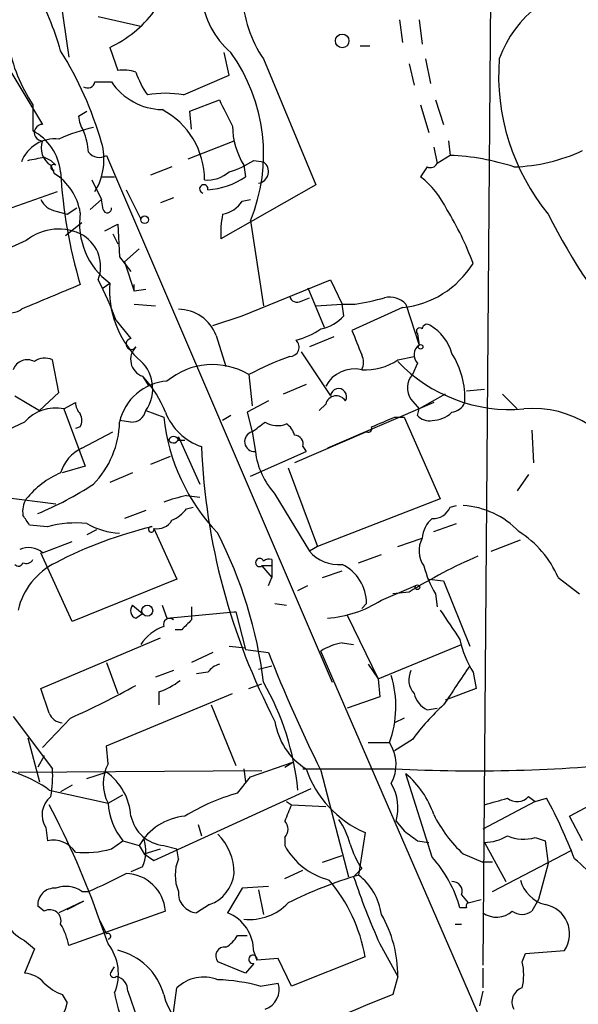
# Model space of a CAD drawing. Extents: x 5 to 18821, y -129987 to 5654.
# Drawn here: x 702 to 731, y 5403 to 5454 of the extents above; entities that cross this region are included whole.
import ezdxf

# ---------------------------------------------------------------- set-up
doc = ezdxf.new("R2010")
doc.units = 0
doc.header["$MEASUREMENT"] = 0
doc.layers.add('MAIN', color=5, linetype='CONTINUOUS')

msp = doc.modelspace()

# ---------------------------------------------------------------- linework, layer by layer
at = {"layer": 'MAIN'}
for p, q in [((726.694, 5468.8256), (726.186, 5404.7329)), ((704.2573, 5455.2789), (704.7653, 5451.7229)), ((706.2893, 5453.8396), (708.4907, 5453.3316)), ((721.868, 5453.6703), (722.0373, 5452.4849)), ((722.884, 5453.6703), (723.0533, 5452.4003)), ((706.882, 5452.2309), (707.3053, 5451.0456)), ((719.836, 5452.3156), (720.344, 5452.3156)), ((701.2093, 5451.8923), (703.4107, 5448.2516)), ((713.0627, 5450.7916), (712.8087, 5451.9769)), ((714.8407, 5451.6383), (717.55, 5445.1189)), ((722.376, 5451.3843), (722.63, 5450.2836)), ((723.2227, 5451.6383), (723.4767, 5450.3683)), ((710.692, 5449.7756), (713.0627, 5450.7916)), ((706.12, 5450.4529), (706.9667, 5450.4529)), ((702.9027, 5449.2676), (702.9027, 5447.9129)), ((711.0307, 5448.9289), (712.5547, 5449.5216)), ((722.9687, 5449.2676), (723.392, 5447.8283)), ((723.7307, 5449.5216), (724.154, 5448.2516)), ((705.2733, 5448.6749), (705.6967, 5448.9289)), ((711.1153, 5447.9976), (711.0307, 5448.9289)), ((710.946, 5446.4736), (713.3167, 5447.4049)), ((724.408, 5447.4049), (724.4927, 5446.6429)), ((706.7127, 5446.6429), (718.3967, 5419.3803)), ((723.646, 5447.0663), (723.8153, 5446.2196)), ((724.4927, 5446.6429), (723.8153, 5446.2196)), ((703.4953, 5446.5583), (703.834, 5446.3889)), ((704.088, 5446.1349), (703.834, 5446.3889)), ((703.834, 5446.1349), (704.0033, 5445.7116)), ((713.8247, 5446.1349), (713.9093, 5445.5423)), ((714.3327, 5446.3889), (714.8407, 5446.3043)), ((710.0993, 5446.0503), (708.9987, 5445.6269)), ((723.3073, 5446.0503), (722.9687, 5445.5423)), ((705.9507, 5445.3729), (706.4587, 5444.3569)), ((706.4587, 5445.5423), (707.136, 5445.5423)), ((717.55, 5445.1189), (712.6393, 5442.3249)), ((701.548, 5443.8489), (704.1727, 5444.7803)), ((707.7287, 5444.8649), (708.4907, 5443.3409)), ((706.4587, 5444.3569), (705.866, 5443.8489)), ((706.5433, 5443.8489), (706.4587, 5444.3569)), ((710.184, 5444.4416), (709.5067, 5444.1876)), ((713.74, 5444.2723), (714.1633, 5444.3569)), ((704.088, 5443.7643), (704.6807, 5443.5949)), ((704.6807, 5443.5949), (705.1887, 5443.9336)), ((704.596, 5442.4943), (705.4427, 5443.1716)), ((706.628, 5442.7483), (707.3053, 5443.0869)), ((707.3053, 5443.0869), (707.39, 5441.3936)), ((714.1633, 5443.2563), (714.8407, 5438.8536)), ((707.0513, 5442.5789), (707.3053, 5442.0709)), ((707.644, 5441.1396), (708.406, 5441.8169)), ((707.39, 5441.3936), (707.9827, 5440.6316)), ((707.644, 5441.1396), (708.152, 5439.6156)), ((706.5433, 5439.7849), (706.882, 5440.0389)), ((713.74, 5438.3456), (718.312, 5440.2083)), ((718.312, 5440.2083), (718.9047, 5438.9383)), ((708.152, 5439.6156), (708.152, 5439.9543)), ((708.7447, 5439.7003), (708.152, 5439.6156)), ((717.1267, 5439.7849), (717.9733, 5437.7529)), ((716.788, 5439.1076), (717.2113, 5439.2769)), ((708.152, 5438.9383), (709.2527, 5438.8536)), ((717.55, 5438.8536), (718.9047, 5438.9383)), ((718.9893, 5438.3456), (718.9047, 5438.9383)), ((718.9047, 5438.9383), (719.582, 5438.9383)), ((722.0373, 5438.7689), (719.4127, 5437.5836)), ((722.2067, 5438.9383), (722.884, 5436.8216)), ((707.2207, 5438.0916), (707.9827, 5437.1603)), ((712.216, 5437.8376), (713.74, 5438.3456)), ((712.3853, 5437.3296), (712.8933, 5435.7209)), ((718.4813, 5437.2449), (717.2113, 5436.7369)), ((722.7993, 5437.4143), (722.884, 5436.8216)), ((716.788, 5436.4829), (718.312, 5434.1969)), ((704.2573, 5434.3663), (703.9187, 5436.0596)), ((721.7833, 5436.0596), (722.63, 5436.2289)), ((722.7993, 5435.8903), (722.5453, 5435.2976)), ((708.5753, 5435.2129), (708.914, 5434.7049)), ((714.0787, 5435.2976), (714.248, 5433.6889)), ((703.2413, 5433.4349), (704.2573, 5434.3663)), ((717.042, 5434.7896), (715.8567, 5434.2816)), ((725.3393, 5434.4509), (726.2707, 5434.5356)), ((701.9713, 5434.1969), (703.2413, 5433.4349)), ((704.5113, 5433.5196), (705.104, 5433.8583)), ((715.0947, 5433.9429), (713.994, 5433.3503)), ((723.646, 5433.8583), (718.1427, 5431.4876)), ((722.4607, 5434.0276), (722.884, 5433.5196)), ((724.2387, 5434.2816), (722.884, 5433.5196)), ((727.202, 5434.2816), (727.964, 5433.5196)), ((704.5113, 5433.5196), (705.612, 5430.5563)), ((708.7447, 5433.4349), (709.676, 5433.0963)), ((713.994, 5433.3503), (714.248, 5432.3343)), ((718.058, 5433.7736), (717.7193, 5433.4349)), ((722.7993, 5433.1809), (722.884, 5433.5196)), ((702.4793, 5432.8423), (699.77, 5431.5723)), ((707.9827, 5432.8423), (707.39, 5432.9269)), ((713.1473, 5433.1809), (712.724, 5432.9269)), ((721.614, 5433.0963), (722.122, 5433.0963)), ((722.122, 5433.0963), (723.9847, 5428.8629)), ((705.358, 5432.5883), (705.104, 5432.5036)), ((705.4427, 5431.4876), (707.0513, 5432.3343)), ((714.248, 5432.3343), (714.4173, 5431.3183)), ((720.1747, 5432.3343), (716.4493, 5430.7256)), ((728.726, 5432.4189), (728.8107, 5430.7256)), ((710.438, 5432.0803), (711.5387, 5429.6249)), ((710.438, 5431.9109), (710.7767, 5431.9109)), ((714.1633, 5430.0483), (717.042, 5431.3183)), ((716.8727, 5431.5723), (717.042, 5431.3183)), ((710.0147, 5431.0643), (708.9987, 5430.6409)), ((705.612, 5430.5563), (704.4267, 5430.2176)), ((716.1107, 5430.4716), (717.6347, 5426.4076)), ((708.0673, 5430.2176), (706.882, 5429.7096)), ((728.5567, 5430.1329), (727.964, 5429.2863)), ((701.3787, 5428.9476), (704.088, 5428.6089)), ((710.8613, 5429.0323), (711.5387, 5428.9476)), ((715.4333, 5429.1169), (717.2113, 5426.1536)), ((723.9847, 5428.8629), (717.6347, 5426.4076)), ((708.7447, 5428.2703), (707.644, 5427.8469)), ((710.8613, 5428.3549), (711.2, 5428.4396)), ((724.4927, 5428.4396), (724.8313, 5428.5243)), ((703.6647, 5427.4236), (702.7333, 5427.5083)), ((706.2047, 5427.2543), (705.6967, 5427.0003)), ((709.168, 5427.3389), (710.3533, 5424.7143)), ((723.646, 5427.1696), (724.8313, 5427.5929)), ((721.7833, 5426.4076), (723.0533, 5426.8309)), ((726.6093, 5426.1536), (728.1333, 5426.7463)), ((703.4107, 5426.0689), (704.9347, 5426.6616)), ((717.6347, 5426.4076), (717.2113, 5426.1536)), ((704.9347, 5422.5129), (703.326, 5426.0689)), ((715.264, 5425.7303), (715.264, 5425.3916)), ((719.7513, 5425.5609), (720.9367, 5425.9843)), ((715.264, 5425.3916), (714.756, 5425.3916)), ((714.756, 5425.3916), (715.264, 5424.7989)), ((715.264, 5425.3916), (715.264, 5424.7989)), ((710.3533, 5424.7143), (704.9347, 5422.5129)), ((715.0947, 5424.3756), (715.264, 5424.7989)), ((717.8887, 5424.7989), (718.9047, 5425.1376)), ((723.392, 5424.7143), (724.154, 5424.6296)), ((730.0807, 5424.7989), (731.1813, 5423.9523)), ((716.6187, 5424.1216), (717.1267, 5424.3756)), ((720.9367, 5423.6136), (722.7147, 5424.3756)), ((724.154, 5424.6296), (725.5087, 5421.2429)), ((722.376, 5424.0369), (721.5293, 5423.9523)), ((723.7307, 5423.9523), (723.8153, 5423.2749)), ((708.0673, 5423.3596), (708.5753, 5422.9363)), ((709.5913, 5423.3596), (709.8453, 5422.6823)), ((711.1153, 5423.2749), (711.1153, 5422.5976)), ((715.4333, 5423.4443), (716.026, 5423.3596)), ((720.1747, 5423.4443), (719.9207, 5423.1903)), ((708.2367, 5422.6823), (708.5753, 5422.9363)), ((709.8453, 5422.6823), (713.3167, 5423.0209)), ((713.3167, 5423.0209), (713.4013, 5423.0209)), ((713.4013, 5423.0209), (713.9093, 5421.0736)), ((719.1587, 5422.8516), (720.7673, 5419.5496)), ((703.326, 5419.0416), (709.5067, 5421.6663)), ((710.6073, 5422.0896), (710.2687, 5422.0896)), ((713.0627, 5421.2429), (713.9093, 5421.1583)), ((718.9047, 5421.4123), (719.4973, 5421.3276)), ((720.7673, 5419.5496), (725.0853, 5421.3276)), ((712.216, 5420.9043), (711.1153, 5420.3963)), ((713.9093, 5421.0736), (715.0947, 5420.9043)), ((736.1767, 5378.6556), (717.804, 5420.9889)), ((706.7127, 5420.3963), (707.3053, 5418.7876)), ((714.5867, 5420.0576), (715.264, 5420.2269)), ((720.2593, 5420.3116), (720.7673, 5419.5496)), ((710.184, 5419.9729), (709.2527, 5419.6343)), ((711.962, 5419.8883), (711.3693, 5419.8036)), ((725.678, 5419.8883), (725.8473, 5419.0416)), ((714.0787, 5419.0416), (714.756, 5419.2956)), ((720.7673, 5419.5496), (720.852, 5418.6183)), ((703.7493, 5417.7716), (703.326, 5419.0416)), ((706.7127, 5416.0783), (713.232, 5418.7876)), ((709.422, 5418.8723), (709.422, 5418.1949)), ((720.852, 5418.6183), (719.1587, 5418.0256)), ((725.8473, 5419.0416), (724.2387, 5418.4489)), ((712.1313, 5418.1949), (713.4013, 5415.0623)), ((701.8867, 5417.6023), (703.9187, 5414.8929)), ((723.3073, 5417.9409), (723.8153, 5418.0256)), ((704.85, 5417.5176), (703.4107, 5415.9936)), ((722.122, 5417.5176), (721.614, 5417.2636)), ((702.6487, 5416.5016), (703.2413, 5414.2156)), ((706.7973, 5415.1469), (706.7127, 5416.0783)), ((720.2593, 5416.2476), (721.36, 5416.2476)), ((722.5453, 5416.4169), (721.614, 5415.8243)), ((703.4953, 5415.5703), (703.1567, 5414.9776)), ((714.1633, 5414.4696), (716.3647, 5415.2316)), ((715.9413, 5414.9776), (716.3647, 5415.2316)), ((702.1407, 5414.7236), (714.756, 5414.8083)), ((705.6967, 5414.3849), (706.7127, 5414.7236)), ((713.8247, 5414.8929), (713.9093, 5414.2156)), ((716.8727, 5414.8929), (721.614, 5414.8929)), ((717.804, 5414.8083), (719.2433, 5409.3049)), ((723.5613, 5410.3209), (722.2067, 5414.6389)), ((704.9347, 5414.0463), (704.342, 5413.7076)), ((713.486, 5413.6229), (714.1633, 5414.4696)), ((703.7493, 5413.7923), (706.7973, 5413.1149)), ((706.7973, 5413.1149), (707.5593, 5413.5383)), ((709.168, 5410.1516), (717.296, 5413.8769)), ((730.6733, 5412.4376), (733.2133, 5413.7923)), ((716.026, 5413.1996), (716.28, 5413.0303)), ((716.28, 5413.0303), (718.058, 5412.9456)), ((728.8953, 5413.1996), (726.186, 5411.7603)), ((728.5567, 5413.4536), (728.8953, 5413.1996)), ((728.8953, 5413.1996), (729.488, 5413.3689)), ((711.454, 5412.0143), (711.6233, 5411.4216)), ((721.6987, 5412.1836), (722.122, 5411.6756)), ((731.3507, 5411.1676), (730.6733, 5412.4376)), ((703.58, 5411.8449), (703.6647, 5411.1676)), ((720.09, 5411.5909), (719.7513, 5409.3896)), ((706.9667, 5410.7443), (707.5593, 5411.1676)), ((707.5593, 5411.1676), (708.406, 5410.9136)), ((708.406, 5410.9136), (708.66, 5410.4903)), ((709.676, 5410.9136), (710.3533, 5410.7443)), ((715.9413, 5411.3369), (715.9413, 5410.9136)), ((722.7993, 5411.1676), (723.392, 5411.0829)), ((726.2707, 5411.0829), (727.3713, 5409.0509)), ((728.8953, 5411.3369), (729.4033, 5411.1676)), ((729.4033, 5411.1676), (729.5727, 5409.9823)), ((708.66, 5410.4903), (709.5067, 5410.7443)), ((708.66, 5410.4903), (709.168, 5410.1516)), ((710.438, 5410.2363), (710.3533, 5410.7443)), ((717.8887, 5410.0669), (718.9047, 5410.4056)), ((725.17, 5410.4903), (726.186, 5410.0669)), ((726.694, 5408.5429), (730.758, 5410.6596)), ((726.694, 5410.0669), (726.186, 5410.0669)), ((729.5727, 5409.9823), (729.0647, 5408.1196)), ((708.5753, 5409.8129), (707.9827, 5409.5589)), ((715.9413, 5409.2203), (716.8727, 5409.6436)), ((719.9207, 5409.7283), (719.4973, 5409.3049)), ((705.4427, 5408.5429), (705.7813, 5408.5429)), ((713.74, 5408.7123), (712.978, 5407.4423)), ((715.0947, 5408.7969), (713.74, 5408.7123)), ((714.5867, 5408.6276), (714.8407, 5407.3576)), ((725.0853, 5408.3736), (725.424, 5407.9503)), ((705.5273, 5408.0349), (704.2573, 5407.4423)), ((704.6807, 5407.6116), (705.5273, 5408.0349)), ((712.0467, 5407.8656), (711.3693, 5407.4423)), ((725.424, 5407.9503), (726.1013, 5408.1196)), ((729.0647, 5408.1196), (728.726, 5407.5269)), ((703.4953, 5407.5269), (703.1567, 5407.7809)), ((709.7607, 5407.5269), (704.7653, 5405.7489)), ((725.3393, 5407.6963), (725.0007, 5407.6963)), ((706.374, 5407.0189), (706.7127, 5406.3416)), ((706.7973, 5405.8336), (706.374, 5407.0189)), ((724.7467, 5406.8496), (725.0853, 5406.8496)), ((702.4793, 5406.0029), (702.9873, 5405.5796)), ((713.486, 5406.2569), (713.994, 5406.2569)), ((720.852, 5405.8336), (721.7833, 5404.1403)), ((702.9873, 5405.5796), (702.4793, 5404.3096)), ((714.3327, 5405.4103), (714.502, 5404.9869)), ((728.218, 5404.9023), (728.3873, 5405.3256)), ((728.3873, 5405.3256), (730.4193, 5405.4949)), ((713.9093, 5404.3096), (712.47, 5404.9023)), ((714.3327, 5404.8176), (713.9093, 5404.3096)), ((715.6027, 5405.0716), (714.502, 5404.9869)), ((716.28, 5403.6323), (715.6027, 5405.0716)), ((720.09, 5405.1563), (716.28, 5403.6323)), ((706.9667, 5404.3943), (707.136, 5404.6483)), ((726.186, 5404.5636), (726.186, 5403.5476)), ((714.6713, 5403.6323), (715.6027, 5403.8016)), ((721.7833, 5404.1403), (721.5293, 5403.2089)), ((707.8133, 5403.3783), (708.3213, 5401.9389)), ((710.184, 5402.2776), (710.3533, 5403.5476)), ((726.186, 5403.3783), (726.0167, 5402.6163)), ((704.4267, 5403.2089), (704.6807, 5402.7856))]:
    msp.add_line(p, q, dxfattribs=at)
for centre, radius in [((718.9093, 5452.5744), 0.3525), ((708.6882, 5443.3128), 0.1995), ((722.9686, 5436.737), 0.1197), ((722.7993, 5424.291), 0.1197), ((708.8232, 5423.0754), 0.2843)]:
    msp.add_circle(centre, radius, dxfattribs=at)
for centre, radius, start, end in [((691.0615, 5448.3635), 13.7858, 15.56044, 30.10811), ((732.55, 5449.6868), 5.8523, 92.62475, 160.52103), ((716.109, 5455.3876), 4.5171, 186.76363, 229.03041), ((720.1312, 5455.2363), 6.3981, 182.65168, 214.21911), ((704.2843, 5457.753), 6.1026, 295.19318, 323.15545), ((710.1778, 5454.0407), 8.7011, 190.86685, 213.26837), ((687.8875, 5441.8725), 19.3538, 16.34888, 31.76698), ((705.7927, 5446.7006), 9.0515, 337.63402, 35.65622), ((738.4006, 5450.8054), 11.3984, 175.80956, 219.24145), ((707.5594, 5448.6766), 2.3826, 73.48479, 96.12216), ((712.6833, 5452.4432), 4.6872, 198.43611, 214.68959), ((705.739, 5450.5235), 0.3875, 236.88812, 349.50206), ((709.6804, 5452.2887), 3.2763, 214.07809, 268.44164), ((709.7606, 5444.7398), 5.1212, 79.52124, 100.47766), ((1051.5781, 5618.1741), 378.6562, 206.448768, 206.677944), ((706.7979, 5448.7598), 1.527, 183.18732, 213.68486), ((707.6666, 5445.3639), 4.1261, 0.12498, 62.1947), ((703.4022, 5447.8283), 0.4234, 88.84964, 271.15009), ((717.2011, 5448.2222), 3.9695, 180.79823, 211.72447), ((701.618, 5445.4916), 2.741, 6.38244, 62.05035), ((707.7291, 5440.0379), 8.2208, 101.89031, 114.98115), ((702.633, 5446.6653), 3.1517, 2.67331, 23.31866), ((704.0414, 5445.6521), 1.8501, 83.29867, 159.35914), ((704.3842, 5447.0238), 1.0454, 158.62095, 238.24385), ((703.4312, 5446.4314), 3.1553, 328.44734, 16.36269), ((706.3464, 5447.2741), 0.7298, 219.25571, 300.12759), ((724.0419, 5434.6354), 12.016, 71.80103, 87.84994), ((727.4964, 5455.1947), 9.1493, 271.86839, 294.91471), ((660.722, 5658.1236), 215.8459, 281.200547, 281.42973), ((703.9822, 5446.0291), 0.1497, 45, 278.10304), ((711.865, 5450.0202), 4.3904, 285.83085, 304.19861), ((714.4894, 5445.8057), 0.6099, 279.1797, 54.83252), ((723.4767, 5446.3888), 0.3785, 243.41464, 333.44849), ((702.4757, 5443.2256), 2.9178, 8.95129, 58.43006), ((729.6544, 5447.1891), 25.3507, 183.14949, 196.58208), ((711.9196, 5447.1088), 1.7405, 265.81893, 311.05369), ((711.7503, 5444.9073), 0.2159, 348.67445, 258.70048), ((711.7313, 5448.6656), 3.8077, 273.47355, 304.88958), ((719.8358, 5441.6477), 4.9983, 26.12879, 51.18605), ((704.2996, 5444.8226), 1.0792, 205.56309, 258.69319), ((712.3849, 5445.2041), 1.6445, 281.8996, 325.48663), ((709.1456, 5443.1258), 3.8279, 171.6815, 233.74769), ((706.755, 5443.8913), 0.2159, 191.32555, 11.29952), ((717.1245, 5442.6636), 4.498, 168.05053, 184.3185), ((711.8092, 5436.0559), 14.7422, 19.82167, 31.91207), ((757.3823, 5457.5268), 31.1042, 206.6097, 236.55731), ((704.2321, 5440.1922), 2.6414, 60.63717, 129.16151), ((1039.7106, 4679.5729), 833.8641, 113.8484207, 114.0776065), ((704.5113, 5440.8856), 1.9027, 339.14648, 57.72489), ((721.5281, 5443.6219), 4.8797, 275.98983, 328.26034), ((687.9085, 5430.857), 20.6228, 20.5366, 26.96488), ((711.8753, 5439.671), 5.0068, 175.78613, 224.77909), ((1021.3263, 4677.3377), 825.4817, 112.5052686, 112.734457), ((701.7314, 5439.4884), 0.9906, 197.3906, 305.73737), ((716.5763, 5439.4322), 0.3875, 190.49794, 303.11188), ((716.7814, 5455.1425), 16.4444, 279.80566, 285.24711), ((721.3693, 5438.1743), 1.1336, 42.37569, 103.43066), ((710.4135, 5436.5721), 2.1123, 21.01512, 89.33544), ((717.4273, 5439.7033), 2.0696, 280.48734, 319.00263), ((715.3375, 5441.2965), 4.3872, 285.82646, 304.2084), ((1037.1664, 5563.9485), 341.9583, 201.686821, 201.916004), ((722.9263, 5437.5413), 0.1796, 45, 225), ((723.3073, 5437.6471), 0.2549, 48.35526, 175.22889), ((722.2674, 5435.7724), 2.3932, 15.16105, 59.64844), ((708, 5436.8828), 0.278, 93.56734, 328.35065), ((716.1863, 5436.7236), 0.4948, 271.04226, 45.35211), ((708.8843, 5436.0812), 0.9216, 134.64391, 250.41099), ((723.2408, 5436.3196), 0.6159, 125.40358, 224.19733), ((721.0143, 5434.0877), 4.2466, 356.90339, 32.96335), ((702.6227, 5435.2803), 0.7845, 62.30473, 159.7654), ((703.5227, 5435.2505), 0.9008, 63.92136, 126.4679), ((707.1379, 5434.5716), 1.9682, 324.72323, 53.03986), ((721.504, 5421.2928), 15.8515, 109.56661, 117.93239), ((719.2008, 5435.9326), 0.8145, 332.11041, 27.88959), ((720.1245, 5438.4729), 2.9284, 266.00931, 304.50298), ((727.5977, 5441.5307), 8.042, 223.69711, 275.02924), ((712.1999, 5432.1548), 3.6616, 59.12856, 130.02015), ((719.5538, 5433.8865), 1.7051, 77.57361, 151.31552), ((710.0374, 5432.2537), 2.712, 94.06183, 167.46523), ((704.7663, 5431.4881), 5.3303, 20.44835, 43.07284), ((723.3386, 5434.6069), 1.0519, 138.95499, 213.41963), ((718.7242, 5434.1635), 0.4136, 327.76258, 175.36752), ((706.0609, 5433.9176), 0.9587, 183.54614, 222.84856), ((718.603, 5433.636), 0.5622, 33.08796, 165.83026), ((724.4987, 5434.1607), 0.8142, 275.53974, 338.19859), ((704.0611, 5431.4836), 2.0852, 77.5314, 139.3388), ((708.0179, 5433.5832), 0.7418, 267.27994, 348.46739), ((712.6402, 5434.5021), 3.1013, 201.80141, 250.8587), ((723.5667, 5434.3447), 1.4178, 269.78178, 315.46293), ((728.8094, 5428.3058), 5.2384, 17.47578, 95.55082), ((704.7233, 5432.927), 0.7194, 331.91393, 28.07905), ((702.6715, 5432.9352), 4.7195, 315.45928, 358.87208), ((719.9247, 5434.2047), 10.3085, 186.17256, 223.68366), ((587.5987, 5601.8973), 211.6404, 306.756638, 306.985843), ((715.5523, 5433.7958), 1.1412, 236.67199, 294.52581), ((594.0123, 5729.1883), 322.4169, 293.084599, 293.313765), ((723.3921, 5433.6893), 0.7809, 220.61721, 282.51289), ((714.378, 5431.8339), 0.5171, 104.56306, 274.35876), ((715.3494, 5431.8269), 1.1506, 17.08223, 53.98361), ((720.2594, 5432.5036), 0.1893, 243.42141, 26.57859), ((710.184, 5431.8263), 0.2677, 18.42141, 161.57859), ((710.1734, 5432.0274), 0.2698, 205.57745, 11.30577), ((716.4305, 5431.7039), 0.4614, 343.42684, 87.66472), ((706.3131, 5429.6213), 2.0593, 115.00328, 163.16831), ((745.4314, 5433.0058), 33.8385, 182.42795, 207.5623), ((718.3653, 5431.8053), 3.9779, 187.03212, 222.51823), ((706.2844, 5425.8241), 4.8037, 113.85059, 140.75826), ((696.3176, 5444.4994), 17.7675, 292.63889, 303.1571), ((703.5372, 5428.2281), 1.162, 146.88435, 190.50243), ((712.4725, 5421.1503), 8.045, 101.55296, 110.34107), ((709.2953, 5429.5823), 1.9897, 293.83384, 321.91135), ((723.6098, 5428.7988), 0.9531, 267.08326, 337.86149), ((724.8904, 5424.1942), 4.3391, 43.29201, 86.30547), ((575.564, 5343.1123), 152.6261, 33.57027, 33.799453), ((709.3513, 5428.1716), 0.8526, 257.58562, 331.31285), ((724.5208, 5426.7321), 1.4708, 130.71833, 176.14835), ((705.1461, 5421.9229), 5.6967, 84.45354, 105.07278), ((714.2938, 5405.821), 22.2221, 103.56061, 117.33959), ((707.5885, 5430.8225), 3.7429, 239.63954, 266.95994), ((709.031, 5427.2866), 0.1466, 69.10555, 20.89445), ((691.9727, 5416.5609), 23.0411, 7.02854, 27.17748), ((724.2266, 5426.1778), 1.3428, 150.89815, 215.83727), ((725.281, 5422.7411), 5.2222, 23.20651, 57.99566), ((702.6909, 5425.2642), 1.0797, 48.18753, 115.54685), ((702.564, 5425.8997), 0.3787, 243.44848, 333.42818), ((714.642, 5425.5707), 0.2123, 20.65394, 302.4774), ((715.1371, 5425.2646), 0.4827, 74.75737, 127.88123), ((718.7111, 5427.4479), 1.9811, 220.79359, 275.60814), ((736.6948, 5401.0271), 27.1013, 113.39905, 121.89365), ((702.1618, 5425.6245), 0.2414, 217.88123, 344.72615), ((705.7136, 5422.2718), 3.6689, 116.30036, 166.8641), ((717.9056, 5423.439), 2.2691, 0.13383, 63.87648), ((728.4718, 5426.7463), 5.5031, 194.25088, 210.51147), ((708.3778, 5423.0774), 0.4196, 137.73366, 250.34709), ((717.6346, 5428.8634), 6.2019, 274.69927, 302.1697), ((709.9723, 5422.3648), 0.3147, 47.71774, 199.6673), ((1105.4924, 5676.3433), 457.9055, 213.575466, 213.804649), ((710.4806, 5420.0149), 2.3839, 109.72561, 146.58791), ((837.8612, 5295.3437), 179.6053, 134.885409, 135.114591), ((719.4846, 5418.2624), 3.2028, 100.43141, 121.64946), ((730.2084, 5422.6825), 5.3228, 191.9365, 211.6649), ((790.1992, 5450.6336), 80.7745, 201.595598, 206.328847), ((712.8937, 5419.2104), 1.1522, 107.11077, 143.96056), ((1232.8425, 5080.5285), 610.5592, 146.1946955, 146.4238733), ((716.2301, 5418.1095), 5.4573, 340.05161, 17.15198), ((723.4342, 5419.5072), 1.0792, 154.43462, 221.82225), ((687.8171, 5455.8179), 41.917, 293.97566, 299.15304), ((708.3709, 5422.1432), 3.4356, 287.81475, 308.77909), ((702.4341, 5412.3559), 14.2571, 5.78233, 29.51778), ((723.8863, 5419.0983), 1.2941, 193.89128, 243.42307), ((732.2402, 5409.2619), 12.0493, 132.15156, 143.57205), ((704.5053, 5418.074), 0.8142, 201.80141, 264.46026), ((718.8837, 5417.8542), 3.4873, 188.34131, 238.12158), ((719.6703, 5415.1199), 2.0315, 330.86595, 33.71901), ((708.6888, 5414.1309), 2.1471, 151.75798, 208.24202), ((725.7409, 5496.2864), 81.4981, 267.097414, 275.978463), ((700.0564, 5408.7276), 6.2681, 53.90253, 85.64841), ((698.1123, 5414.5125), 5.8188, 349.51505, 3.74831), ((704.887, 5412.2136), 3.1038, 4.13862, 53.96896), ((722.3, 5416.6887), 5.5562, 198.85692, 246.56229), ((719.1631, 5411.0215), 4.7275, 18.50968, 49.92349), ((719.3454, 5412.8669), 2.4505, 343.80891, 31.05238), ((716.0346, 5404.1084), 9.8499, 104.99549, 122.26262), ((704.5905, 5412.5098), 1.2096, 128.71381, 213.34456), ((665.1963, 5392.6186), 43.6231, 19.2753, 27.89877), ((710.1811, 5413.3163), 3.3898, 183.40616, 219.33638), ((927.7725, 5327.9372), 227.9691, 158.082823, 158.31202), ((642.2067, 5709.5476), 308.2033, 285.828274, 286.057439), ((727.9601, 5414.0117), 0.8169, 231.89556, 316.90965), ((706.1949, 5400.7697), 26.4822, 20.9449, 28.40888), ((729.8022, 5415.552), 6.8613, 206.20355, 227.5369), ((709.887, 5412.8507), 1.9486, 192.23954, 263.78352), ((711.0214, 5409.4511), 2.9965, 94.68409, 150.78661), ((715.497, 5411.7603), 0.6137, 316.3798, 43.61344), ((715.1071, 5409.8018), 4.3872, 15.82646, 34.2084), ((710.4876, 5409.4878), 2.8292, 359.7266, 45.51696), ((849.4485, 5580.7305), 211.6403, 233.014163, 233.243367), ((726.234, 5413.4548), 2.3722, 270.88646, 301.00684), ((728.2897, 5413.3166), 2.0703, 246.25304, 287.00913), ((703.9594, 5409.8393), 1.3606, 32.72764, 102.50917), ((706.6801, 5410.6466), 2.0705, 336.25527, 17.01016), ((719.159, 5412.6921), 3.6765, 208.93048, 255.32005), ((723.5489, 5412.1948), 4.3872, 195.82646, 214.2084), ((705.5696, 5415.7807), 5.2266, 264.88914, 285.50404), ((712.4706, 5409.3896), 2.2019, 157.38534, 202.61466), ((718.6659, 5405.9291), 6.5767, 15.58735, 41.89617), ((716.667, 5393.69), 21.8434, 40.75615, 49.24385), ((694.161, 5435.3406), 29.2087, 293.44303, 297.67844), ((707.6618, 5407.3707), 2.1047, 4.2561, 88.17846), ((711.4138, 5409.6709), 1.913, 289.31959, 354.10136), ((726.5745, 5386.8068), 23.5911, 106.81174, 116.33055), ((717.8712, 5406.9311), 3.095, 7.92066, 52.59361), ((712.0102, 5403.7998), 8.1929, 9.53038, 40.6377), ((759.0506, 5422.7409), 41.7731, 198.76229, 203.87493), ((724.6257, 5408.5581), 0.4952, 338.1277, 95.60927), ((729.8693, 5409.6016), 1.7975, 195.02587, 254.97413), ((704.0288, 5407.8402), 0.8741, 86.1166, 183.88994), ((704.6039, 5407.3365), 1.4693, 55.18943, 110.55513), ((711.4539, 5408.4582), 1.0194, 175.23402, 265.23963), ((714.1036, 5409.86), 2.7705, 264.22232, 316.42449), ((725.5089, 5407.7809), 0.1895, 116.61914, 206.51097), ((729.132, 5406.3463), 1.5434, 326.51998, 79.87546), ((703.7744, 5407.008), 0.5893, 344.40719, 118.27441), ((712.1632, 5405.4315), 2.1696, 359.44013, 67.94163), ((715.5056, 5404.2084), 6.2781, 359.37848, 30.10712), ((726.8971, 5408.4019), 1.1943, 233.46015, 312.89297), ((728.218, 5408.2044), 0.8468, 233.13687, 306.86313), ((703.4542, 5407.9938), 2.2168, 206.08998, 243.91002), ((701.6181, 5405.1703), 3.1999, 10.41727, 31.65407), ((706.7973, 5406.2287), 0.1411, 270, 126.84553), ((704.7954, 5404.2741), 2.5377, 337.27072, 37.91895), ((712.1736, 5406.9768), 1.4969, 298.73785, 331.2536), ((706.549, 5402.3384), 3.2459, 15.55624, 76.52589), ((712.834, 5405.1986), 0.4694, 82.74328, 219.14597), ((714.2903, 5405.0293), 0.2159, 348.67445, 281.32555), ((725.5519, 5404.225), 2.7508, 345.74401, 14.25397), ((702.3805, 5402.8421), 1.4708, 40.71833, 86.14835), ((707.0937, 5404.2673), 0.1796, 135, 315), ((705.3436, 5405.678), 2.6338, 225.43224, 249.62753), ((707.0724, 5403.4135), 0.7418, 357.27994, 78.46739), ((711.7414, 5402.1104), 1.9981, 68.61394, 134.00437), ((712.2545, 5395.2453), 8.7283, 73.92512, 88.58523), ((714.5548, 5403.4789), 1.0965, 289.74873, 17.11618), ((713.3827, 5404.2449), 6.3187, 188.65895, 219.26663), ((728.4465, 5402.828), 0.755, 107.6166, 210.31434), ((1650.4443, 3116.6969), 2467.9992, 112.1098678, 112.6263671), ((702.6449, 5403.1628), 2.0704, 311.00291, 349.50308), ((713.1983, 5404.1054), 3.6346, 194.27979, 277.22317)]:
    msp.add_arc(centre, radius, start, end, dxfattribs=at)

doc.saveas('drawing.dxf')
